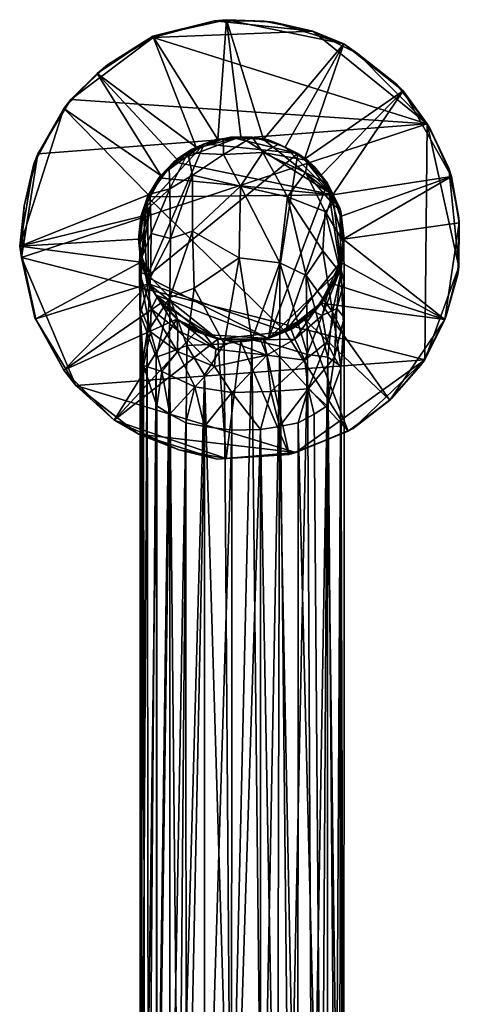
# Model space of a CAD drawing. Units: inches. Extents: x -3.16 to 3.15, y -4.86 to 4.85.
# Drawn here: x -3.16 to -0.79, y -0.45 to 4.85 of the extents above; entities that cross this region are included whole.
import ezdxf

# ---------------------------------------------------------------- set-up
doc = ezdxf.new("R2010")
doc.units = ezdxf.units.IN
doc.layers.get('0').update_dxf_attribs({"true_color": 0xc2ced6})

msp = doc.modelspace()

# ---------------------------------------------------------------- linework, layer by layer
for points in [[(-2.4425, 4.7627), (-2.0445, 4.8517), (-2.1099, 4.8457), (-2.4425, 4.7627)], [(-2.0912, 4.2073), (-2.0445, 4.8517), (-2.4425, 4.7627), (-2.0912, 4.2073)], [(-2.1099, 4.8457), (-2.4406, 4.7564), (-2.4425, 4.7627), (-2.1099, 4.8457)], [(-1.5804, 4.7891), (-2.4406, 4.7564), (-2.1099, 4.8457), (-1.5804, 4.7891)], [(-1.8424, 4.8443), (-2.1099, 4.8457), (-2.0445, 4.8517), (-1.8424, 4.8443)], [(-1.8424, 4.8443), (-1.5804, 4.7891), (-2.1099, 4.8457), (-1.8424, 4.8443)], [(-2.0912, 4.2073), (-1.9685, 4.2211), (-2.0445, 4.8517), (-2.0912, 4.2073)], [(-2.0445, 4.8517), (-1.7925, 4.8378), (-1.8424, 4.8443), (-2.0445, 4.8517)], [(-1.4136, 4.7226), (-1.7925, 4.8378), (-2.0445, 4.8517), (-1.4136, 4.7226)], [(-2.0445, 4.8517), (-1.9685, 4.2211), (-1.8459, 4.2073), (-2.0445, 4.8517)], [(-1.8459, 4.2073), (-1.4136, 4.7226), (-2.0445, 4.8517), (-1.8459, 4.2073)], [(-1.5804, 4.7891), (-1.8424, 4.8443), (-1.7925, 4.8378), (-1.5804, 4.7891)], [(-1.5804, 4.7891), (-1.7925, 4.8378), (-1.4136, 4.7226), (-1.5804, 4.7891)], [(-0.9637, 4.2907), (-2.4406, 4.7564), (-1.5804, 4.7891), (-0.9637, 4.2907)], [(-1.339, 4.6693), (-1.5804, 4.7891), (-1.4136, 4.7226), (-1.339, 4.6693)], [(-1.339, 4.6693), (-0.9637, 4.2907), (-1.5804, 4.7891), (-1.339, 4.6693)], [(-0.9637, 4.2907), (-2.8837, 4.4217), (-2.4406, 4.7564), (-0.9637, 4.2907)], [(-2.4406, 4.7564), (-2.8837, 4.4217), (-2.6861, 4.608), (-2.4406, 4.7564)], [(-2.6861, 4.608), (-2.742, 4.5625), (-2.4425, 4.7627), (-2.6861, 4.608)], [(-2.2077, 4.1665), (-2.4425, 4.7627), (-2.742, 4.5625), (-2.2077, 4.1665)], [(-2.4425, 4.7627), (-2.4406, 4.7564), (-2.6861, 4.608), (-2.4425, 4.7627)], [(-2.4425, 4.7627), (-2.2077, 4.1665), (-2.0912, 4.2073), (-2.4425, 4.7627)], [(-1.4136, 4.7226), (-1.8459, 4.2073), (-1.7294, 4.1665), (-1.4136, 4.7226)], [(-1.4136, 4.7226), (-1.7294, 4.1665), (-1.6248, 4.1008), (-1.4136, 4.7226)], [(-1.6248, 4.1008), (-1.0935, 4.4681), (-1.4136, 4.7226), (-1.6248, 4.1008)], [(-1.1284, 4.5052), (-1.339, 4.6693), (-1.4136, 4.7226), (-1.1284, 4.5052)], [(-1.4136, 4.7226), (-1.0935, 4.4681), (-1.1284, 4.5052), (-1.4136, 4.7226)], [(-1.339, 4.6693), (-1.1284, 4.5052), (-0.9637, 4.2907), (-1.339, 4.6693)], [(-2.8837, 4.4217), (-2.9214, 4.373), (-2.742, 4.5625), (-2.8837, 4.4217)], [(-2.742, 4.5625), (-2.9214, 4.373), (-2.3994, 4.0136), (-2.742, 4.5625)], [(-2.742, 4.5625), (-2.6861, 4.608), (-2.8837, 4.4217), (-2.742, 4.5625)], [(-2.3994, 4.0136), (-2.3122, 4.1008), (-2.742, 4.5625), (-2.3994, 4.0136)], [(-2.742, 4.5625), (-2.3122, 4.1008), (-2.2077, 4.1665), (-2.742, 4.5625)], [(-0.9637, 4.2907), (-1.1284, 4.5052), (-1.0935, 4.4681), (-0.9637, 4.2907)], [(-1.5376, 4.0136), (-1.0935, 4.4681), (-1.6248, 4.1008), (-1.5376, 4.0136)], [(-1.0935, 4.4681), (-1.5376, 4.0136), (-1.4719, 3.9091), (-1.0935, 4.4681)], [(-1.4719, 3.9091), (-0.8335, 4.0081), (-1.0935, 4.4681), (-1.4719, 3.9091)], [(-1.0935, 4.4681), (-0.9456, 4.2605), (-0.9637, 4.2907), (-1.0935, 4.4681)], [(-0.8335, 4.0081), (-0.9456, 4.2605), (-1.0935, 4.4681), (-0.8335, 4.0081)], [(-2.9214, 4.373), (-2.8837, 4.4217), (-3.0615, 4.1298), (-2.9214, 4.373)], [(-0.9637, 4.2907), (-3.0615, 4.1298), (-2.8837, 4.4217), (-0.9637, 4.2907)], [(-3.1592, 3.6325), (-2.4651, 3.9091), (-2.9214, 4.373), (-3.1592, 3.6325)], [(-2.9214, 4.373), (-3.0826, 4.0758), (-3.1592, 3.6325), (-2.9214, 4.373)], [(-3.0615, 4.1298), (-3.0826, 4.0758), (-2.9214, 4.373), (-3.0615, 4.1298)], [(-2.3994, 4.0136), (-2.9214, 4.373), (-2.4651, 3.9091), (-2.3994, 4.0136)], [(-0.9637, 4.2907), (-0.9774, 3.0202), (-3.1487, 3.5724), (-0.9637, 4.2907)], [(-3.1487, 3.5724), (-3.0615, 4.1298), (-0.9637, 4.2907), (-3.1487, 3.5724)], [(-0.9774, 3.0202), (-0.9637, 4.2907), (-0.793, 3.521), (-0.9774, 3.0202)], [(-0.8469, 4.0519), (-0.9637, 4.2907), (-0.9456, 4.2605), (-0.8469, 4.0519)], [(-0.793, 3.521), (-0.9637, 4.2907), (-0.8469, 4.0519), (-0.793, 3.521)], [(-0.9456, 4.2605), (-0.8335, 4.0081), (-0.8469, 4.0519), (-0.9456, 4.2605)], [(-2.2328, 4.1536), (-2.3295, 4.0864), (-1.9716, 4.2214), (-2.2328, 4.1536)], [(-1.9716, 4.2214), (-2.3295, 4.0864), (-1.4719, 3.9091), (-1.9716, 4.2214)], [(-2.0617, 4.1262), (-2.0626, 4.2097), (-2.2535, 4.1355), (-2.0617, 4.1262)], [(-2.0626, 4.2097), (-2.1641, 4.1816), (-2.2535, 4.1355), (-2.0626, 4.2097)], [(-2.2328, 4.1536), (-1.9716, 4.2214), (-2.1018, 4.2072), (-2.2328, 4.1536)], [(-2.2077, 4.1665), (-2.2328, 4.1536), (-2.1018, 4.2072), (-2.2077, 4.1665)], [(-2.1018, 4.2072), (-2.0912, 4.2073), (-2.2077, 4.1665), (-2.1018, 4.2072)], [(-2.1646, 4.1827), (-2.1641, 4.1816), (-2.0236, 4.2202), (-2.1646, 4.1827)], [(-2.1646, 4.1827), (-2.0236, 4.2202), (-1.6599, 4.1315), (-2.1646, 4.1827)], [(-2.1641, 4.1816), (-2.0626, 4.2097), (-2.0236, 4.2202), (-2.1641, 4.1816)], [(-2.1018, 4.2072), (-1.9716, 4.2214), (-1.9685, 4.2211), (-2.1018, 4.2072)], [(-1.9685, 4.2211), (-2.0912, 4.2073), (-2.1018, 4.2072), (-1.9685, 4.2211)], [(-1.9069, 4.2188), (-2.0236, 4.2202), (-2.0626, 4.2097), (-1.9069, 4.2188)], [(-1.9069, 4.2188), (-2.0626, 4.2097), (-2.0617, 4.1262), (-1.9069, 4.2188)], [(-2.0617, 4.1262), (-1.8496, 4.1365), (-1.9069, 4.2188), (-2.0617, 4.1262)], [(-1.8186, 4.205), (-2.0236, 4.2202), (-1.9069, 4.2188), (-1.8186, 4.205)], [(-1.8186, 4.205), (-1.6599, 4.1315), (-2.0236, 4.2202), (-1.8186, 4.205)], [(-1.9685, 4.2211), (-1.9716, 4.2214), (-1.8459, 4.2073), (-1.9685, 4.2211)], [(-1.8459, 4.2073), (-1.9716, 4.2214), (-1.4719, 3.9091), (-1.8459, 4.2073)], [(-1.8459, 4.2073), (-1.8459, 4.2073), (-1.9685, 4.2211), (-1.8459, 4.2073)], [(-1.9069, 4.2188), (-1.8496, 4.1365), (-1.7627, 4.1817), (-1.9069, 4.2188)], [(-1.7627, 4.1817), (-1.8186, 4.205), (-1.9069, 4.2188), (-1.7627, 4.1817)], [(-1.8459, 4.2073), (-1.7294, 4.1665), (-1.7294, 4.1665), (-1.8459, 4.2073)], [(-1.7294, 4.1665), (-1.8459, 4.2073), (-1.8459, 4.2073), (-1.7294, 4.1665)], [(-1.7294, 4.1665), (-1.8459, 4.2073), (-1.4719, 3.9091), (-1.7294, 4.1665)], [(-1.8186, 4.205), (-1.7627, 4.1817), (-1.6599, 4.1315), (-1.8186, 4.205)], [(-2.3901, 4.0198), (-2.1646, 4.1827), (-2.4928, 3.829), (-2.3901, 4.0198)], [(-2.1646, 4.1827), (-2.4742, 3.4671), (-2.4928, 3.829), (-2.1646, 4.1827)], [(-2.4742, 3.4671), (-2.1646, 4.1827), (-1.6599, 4.1315), (-2.4742, 3.4671)], [(-2.1646, 4.1827), (-2.3901, 4.0198), (-2.2633, 4.1315), (-2.1646, 4.1827)], [(-2.2535, 4.1355), (-2.3534, 4.0554), (-2.351, 3.9422), (-2.2535, 4.1355)], [(-2.3534, 4.0554), (-2.2535, 4.1355), (-2.2633, 4.1315), (-2.3534, 4.0554)], [(-2.2535, 4.1355), (-2.351, 3.9422), (-2.2283, 4.0142), (-2.2535, 4.1355)], [(-2.3122, 4.1008), (-2.3295, 4.0864), (-2.2328, 4.1536), (-2.3122, 4.1008)], [(-2.2328, 4.1536), (-2.2077, 4.1665), (-2.3122, 4.1008), (-2.2328, 4.1536)], [(-2.2633, 4.1315), (-2.1641, 4.1816), (-2.1646, 4.1827), (-2.2633, 4.1315)], [(-2.2633, 4.1315), (-2.2535, 4.1355), (-2.1641, 4.1816), (-2.2633, 4.1315)], [(-2.0617, 4.1262), (-2.2535, 4.1355), (-2.2283, 4.0142), (-2.0617, 4.1262)], [(-1.97, 3.9549), (-1.8496, 4.1365), (-2.0617, 4.1262), (-1.97, 3.9549)], [(-1.97, 3.9549), (-1.7161, 3.8976), (-1.8496, 4.1365), (-1.97, 3.9549)], [(-1.6073, 4.094), (-1.7627, 4.1817), (-1.8496, 4.1365), (-1.6073, 4.094)], [(-1.6199, 4.0284), (-1.8496, 4.1365), (-1.7161, 3.8976), (-1.6199, 4.0284)], [(-1.8496, 4.1365), (-1.6199, 4.0284), (-1.6073, 4.094), (-1.8496, 4.1365)], [(-1.7627, 4.1817), (-1.6073, 4.094), (-1.6599, 4.1315), (-1.7627, 4.1817)], [(-1.7294, 4.1665), (-1.6248, 4.1008), (-1.6248, 4.1008), (-1.7294, 4.1665)], [(-1.6248, 4.1008), (-1.7294, 4.1665), (-1.7294, 4.1665), (-1.6248, 4.1008)], [(-1.6248, 4.1008), (-1.7294, 4.1665), (-1.4719, 3.9091), (-1.6248, 4.1008)], [(-3.0615, 4.1298), (-3.1487, 3.5724), (-3.1358, 3.8499), (-3.0615, 4.1298)], [(-3.0826, 4.0758), (-3.0615, 4.1298), (-3.1358, 3.8499), (-3.0826, 4.0758)], [(-1.6599, 4.1315), (-1.8187, 3.135), (-2.4742, 3.4671), (-1.6599, 4.1315)], [(-2.3994, 4.0136), (-2.4098, 4.0002), (-2.3295, 4.0864), (-2.3994, 4.0136)], [(-2.4098, 4.0002), (-1.4719, 3.9091), (-2.3295, 4.0864), (-2.4098, 4.0002)], [(-2.3295, 4.0864), (-2.3122, 4.1008), (-2.3994, 4.0136), (-2.3295, 4.0864)], [(-2.3901, 4.0198), (-2.3534, 4.0554), (-2.2633, 4.1315), (-2.3901, 4.0198)], [(-2.2283, 4.0142), (-1.97, 3.9549), (-2.0617, 4.1262), (-2.2283, 4.0142)], [(-1.8187, 3.135), (-1.6599, 4.1315), (-1.5001, 3.9717), (-1.8187, 3.135)], [(-1.5717, 4.0599), (-1.6599, 4.1315), (-1.6073, 4.094), (-1.5717, 4.0599)], [(-1.5001, 3.9717), (-1.6599, 4.1315), (-1.5717, 4.0599), (-1.5001, 3.9717)], [(-1.6248, 4.1008), (-1.5376, 4.0136), (-1.5376, 4.0136), (-1.6248, 4.1008)], [(-1.5376, 4.0136), (-1.6248, 4.1008), (-1.6248, 4.1008), (-1.5376, 4.0136)], [(-1.6248, 4.1008), (-1.4719, 3.9091), (-1.5376, 4.0136), (-1.6248, 4.1008)], [(-1.4991, 3.9663), (-1.6073, 4.094), (-1.6199, 4.0284), (-1.4991, 3.9663)], [(-1.6073, 4.094), (-1.4991, 3.9663), (-1.5001, 3.9717), (-1.6073, 4.094)], [(-1.5001, 3.9717), (-1.5717, 4.0599), (-1.6073, 4.094), (-1.5001, 3.9717)], [(-3.0826, 4.0758), (-3.1358, 3.8499), (-3.1592, 3.6325), (-3.0826, 4.0758)], [(-2.3534, 4.0554), (-2.3901, 4.0198), (-2.4573, 3.913), (-2.3534, 4.0554)], [(-2.351, 3.9422), (-2.3534, 4.0554), (-2.4573, 3.913), (-2.351, 3.9422)], [(-1.6199, 4.0284), (-1.7161, 3.8976), (-1.5142, 3.82), (-1.6199, 4.0284)], [(-1.4729, 3.8611), (-1.6199, 4.0284), (-1.5142, 3.82), (-1.4729, 3.8611)], [(-1.6199, 4.0284), (-1.4729, 3.8611), (-1.4991, 3.9663), (-1.6199, 4.0284)], [(-0.7931, 3.7858), (-0.8469, 4.0519), (-0.8335, 4.0081), (-0.7931, 3.7858)], [(-0.7931, 3.7858), (-0.793, 3.521), (-0.8469, 4.0519), (-0.7931, 3.7858)], [(-2.3901, 4.0198), (-2.4928, 3.829), (-2.4573, 3.913), (-2.3901, 4.0198)], [(-2.4651, 3.9091), (-2.4699, 3.8988), (-2.4098, 4.0002), (-2.4651, 3.9091)], [(-2.4098, 4.0002), (-2.4699, 3.8988), (-1.4719, 3.9091), (-2.4098, 4.0002)], [(-2.4098, 4.0002), (-2.3994, 4.0136), (-2.4651, 3.9091), (-2.4098, 4.0002)], [(-2.3475, 3.6738), (-2.2283, 4.0142), (-2.351, 3.9422), (-2.3475, 3.6738)], [(-2.3475, 3.6738), (-2.2286, 3.713), (-2.2283, 4.0142), (-2.3475, 3.6738)], [(-1.97, 3.9549), (-2.2283, 4.0142), (-2.2286, 3.713), (-1.97, 3.9549)], [(-1.5376, 4.0136), (-1.4719, 3.9091), (-1.4719, 3.9091), (-1.5376, 4.0136)], [(-1.4719, 3.9091), (-1.5376, 4.0136), (-1.5376, 4.0136), (-1.4719, 3.9091)], [(-1.4311, 3.7926), (-0.8335, 4.0081), (-1.4719, 3.9091), (-1.4311, 3.7926)], [(-0.8335, 4.0081), (-1.4311, 3.7926), (-1.4173, 3.6699), (-0.8335, 4.0081)], [(-1.4173, 3.6699), (-0.7907, 3.7582), (-0.8335, 4.0081), (-1.4173, 3.6699)], [(-0.8335, 4.0081), (-0.7907, 3.7582), (-0.7931, 3.7858), (-0.8335, 4.0081)], [(-2.4553, 3.8474), (-2.351, 3.9422), (-2.4573, 3.913), (-2.4553, 3.8474)], [(-2.4553, 3.8474), (-2.4507, 3.7008), (-2.351, 3.9422), (-2.4553, 3.8474)], [(-2.4507, 3.7008), (-2.3475, 3.6738), (-2.351, 3.9422), (-2.4507, 3.7008)], [(-1.9765, 3.5694), (-1.97, 3.9549), (-2.2286, 3.713), (-1.9765, 3.5694)], [(-1.97, 3.9549), (-1.9765, 3.5694), (-1.7572, 3.5425), (-1.97, 3.9549)], [(-1.7572, 3.5425), (-1.7161, 3.8976), (-1.97, 3.9549), (-1.7572, 3.5425)], [(-1.8187, 3.135), (-1.5001, 3.9717), (-1.4314, 3.5074), (-1.8187, 3.135)], [(-1.433, 3.8342), (-1.5001, 3.9717), (-1.4294, 3.8188), (-1.433, 3.8342)], [(-1.433, 3.8342), (-1.4314, 3.5074), (-1.5001, 3.9717), (-1.433, 3.8342)], [(-1.5001, 3.9717), (-1.4991, 3.9663), (-1.4294, 3.8188), (-1.5001, 3.9717)], [(-1.4294, 3.8188), (-1.4991, 3.9663), (-1.4729, 3.8611), (-1.4294, 3.8188)], [(-3.1592, 3.6325), (-2.5059, 3.7926), (-2.4651, 3.9091), (-3.1592, 3.6325)], [(-2.4699, 3.8988), (-2.5197, 3.6705), (-2.5059, 3.5473), (-2.4699, 3.8988)], [(-2.5071, 3.7871), (-2.5197, 3.6705), (-2.4699, 3.8988), (-2.5071, 3.7871)], [(-2.5059, 3.7926), (-2.5071, 3.7871), (-2.4699, 3.8988), (-2.5059, 3.7926)], [(-2.4699, 3.8988), (-2.4651, 3.9091), (-2.5059, 3.7926), (-2.4699, 3.8988)], [(-2.5059, 3.5473), (-2.4651, 3.4308), (-2.4699, 3.8988), (-2.5059, 3.5473)], [(-2.4553, 3.8474), (-2.4573, 3.913), (-2.5024, 3.7696), (-2.4553, 3.8474)], [(-2.4573, 3.913), (-2.4928, 3.829), (-2.5024, 3.7696), (-2.4573, 3.913)], [(-1.7294, 3.1733), (-1.4719, 3.9091), (-2.4699, 3.8988), (-1.7294, 3.1733)], [(-2.4699, 3.8988), (-2.4651, 3.4308), (-1.7294, 3.1733), (-2.4699, 3.8988)], [(-1.7161, 3.8976), (-1.7572, 3.5425), (-1.6151, 3.4748), (-1.7161, 3.8976)], [(-1.4311, 3.5473), (-1.4719, 3.9091), (-1.7294, 3.1733), (-1.4311, 3.5473)], [(-1.5264, 3.608), (-1.7161, 3.8976), (-1.6151, 3.4748), (-1.5264, 3.608)], [(-1.7161, 3.8976), (-1.5264, 3.608), (-1.5142, 3.82), (-1.7161, 3.8976)], [(-1.4719, 3.9091), (-1.4311, 3.7926), (-1.4311, 3.7926), (-1.4719, 3.9091)], [(-1.4311, 3.7926), (-1.4719, 3.9091), (-1.4719, 3.9091), (-1.4311, 3.7926)], [(-1.4311, 3.7926), (-1.4719, 3.9091), (-1.4311, 3.5473), (-1.4311, 3.7926)], [(-3.1592, 3.6325), (-3.1358, 3.8499), (-3.1487, 3.5724), (-3.1592, 3.6325)], [(-2.5142, 3.622), (-2.4928, 3.829), (-2.4742, 3.4671), (-2.5142, 3.622)], [(-2.5024, 3.7696), (-2.4928, 3.829), (-2.5142, 3.622), (-2.5024, 3.7696)], [(-2.4553, 3.8474), (-2.5121, 3.6383), (-2.5008, 3.5733), (-2.4553, 3.8474)], [(-2.5024, 3.7696), (-2.5121, 3.6383), (-2.4553, 3.8474), (-2.5024, 3.7696)], [(-2.5008, 3.5733), (-2.4507, 3.7008), (-2.4553, 3.8474), (-2.5008, 3.5733)], [(-1.5142, 3.82), (-1.5264, 3.608), (-1.4298, 3.4863), (-1.5142, 3.82)], [(-1.4125, 3.6507), (-1.4729, 3.8611), (-1.5142, 3.82), (-1.4125, 3.6507)], [(-1.4125, 3.6507), (-1.5142, 3.82), (-1.4298, 3.4863), (-1.4125, 3.6507)], [(-1.4125, 3.6507), (-1.4294, 3.8188), (-1.4729, 3.8611), (-1.4125, 3.6507)], [(-1.433, 3.8342), (-1.4294, 3.8188), (-1.4103, 3.67), (-1.433, 3.8342)], [(-1.4314, 3.5074), (-1.433, 3.8342), (-1.4103, 3.67), (-1.4314, 3.5074)], [(-1.4294, 3.8188), (-1.4125, 3.6507), (-1.4103, 3.67), (-1.4294, 3.8188)], [(-2.5059, 3.7926), (-3.1592, 3.6325), (-2.5197, 3.6699), (-2.5059, 3.7926)], [(-2.5071, 3.7871), (-2.5059, 3.7926), (-2.5197, 3.6699), (-2.5071, 3.7871)], [(-2.5197, 3.6699), (-2.5197, 3.6705), (-2.5071, 3.7871), (-2.5197, 3.6699)], [(-2.5121, 3.6383), (-2.5024, 3.7696), (-2.5142, 3.622), (-2.5121, 3.6383)], [(-1.4311, 3.7926), (-1.4173, 3.6699), (-1.4173, 3.6699), (-1.4311, 3.7926)], [(-1.4173, 3.6699), (-1.4311, 3.7926), (-1.4311, 3.7926), (-1.4173, 3.6699)], [(-1.4173, 3.6699), (-1.4311, 3.7926), (-1.4311, 3.5473), (-1.4173, 3.6699)], [(-0.793, 3.521), (-0.7931, 3.7858), (-0.7907, 3.7582), (-0.793, 3.521)], [(-2.3503, 3.3572), (-2.2199, 3.4073), (-2.2286, 3.713), (-2.3503, 3.3572)], [(-2.3503, 3.3572), (-2.2286, 3.713), (-2.3475, 3.6738), (-2.3503, 3.3572)], [(-1.9765, 3.5694), (-2.2286, 3.713), (-2.2199, 3.4073), (-1.9765, 3.5694)], [(-0.869, 3.2384), (-0.7907, 3.7582), (-1.4173, 3.6699), (-0.869, 3.2384)], [(-0.7907, 3.7582), (-0.869, 3.2384), (-0.7994, 3.4809), (-0.7907, 3.7582)], [(-0.7907, 3.7582), (-0.7994, 3.4809), (-0.793, 3.521), (-0.7907, 3.7582)], [(-2.5059, 3.5473), (-2.5197, 3.6699), (-3.1592, 3.6325), (-2.5059, 3.5473)], [(-2.5059, 3.5473), (-2.5197, 3.6705), (-2.5197, 3.6699), (-2.5059, 3.5473)], [(-2.5197, 3.6699), (-2.5059, 3.5473), (-2.5059, 3.5473), (-2.5197, 3.6699)], [(-2.5008, 3.5733), (-2.4536, 3.4656), (-2.4507, 3.7008), (-2.5008, 3.5733)], [(-2.3475, 3.6738), (-2.4507, 3.7008), (-2.4536, 3.4656), (-2.3475, 3.6738)], [(-2.3503, 3.3572), (-2.3475, 3.6738), (-2.4536, 3.4656), (-2.3503, 3.3572)], [(-1.4297, 3.5126), (-1.4314, 3.5074), (-1.4103, 3.67), (-1.4297, 3.5126)], [(-1.4173, 3.6699), (-1.4311, 3.5473), (-1.4311, 3.5473), (-1.4173, 3.6699)], [(-1.4311, 3.5473), (-1.4173, 3.6699), (-1.4173, 3.6699), (-1.4311, 3.5473)], [(-1.4173, 3.6699), (-1.4311, 3.5473), (-0.869, 3.2384), (-1.4173, 3.6699)], [(-1.4125, 3.6507), (-1.4297, 3.5126), (-1.4103, 3.67), (-1.4125, 3.6507)], [(-3.0778, 3.2464), (-3.0719, 3.2412), (-3.1592, 3.6325), (-3.0778, 3.2464)], [(-3.1592, 3.6325), (-3.1487, 3.5724), (-3.0778, 3.2464), (-3.1592, 3.6325)], [(-3.1592, 3.6325), (-3.0719, 3.2412), (-2.5059, 3.5473), (-3.1592, 3.6325)], [(-2.5121, 3.6383), (-2.5142, 3.622), (-2.4812, 3.4833), (-2.5121, 3.6383)], [(-2.5142, 3.622), (-2.4742, 3.4671), (-2.4812, 3.4833), (-2.5142, 3.622)], [(-2.5128, 3.4901), (-2.5121, 3.6383), (-2.4812, 3.4833), (-2.5128, 3.4901)], [(-2.5008, 3.5733), (-2.5121, 3.6383), (-2.5128, 3.4901), (-2.5008, 3.5733)], [(-1.474, 3.2794), (-1.5264, 3.608), (-1.6151, 3.4748), (-1.474, 3.2794)], [(-1.474, 3.2794), (-1.4298, 3.4863), (-1.5264, 3.608), (-1.474, 3.2794)], [(-1.4104, 3.4424), (-1.4125, 3.6507), (-1.4298, 3.4863), (-1.4104, 3.4424)], [(-1.4104, 3.4424), (-1.4297, 3.5126), (-1.4125, 3.6507), (-1.4104, 3.4424)], [(-2.8565, 2.8821), (-3.0778, 3.2464), (-3.1487, 3.5724), (-2.8565, 2.8821)], [(-2.8565, 2.8821), (-3.1487, 3.5724), (-0.9774, 3.0202), (-2.8565, 2.8821)], [(-2.5128, 3.4901), (-2.5116, 3.306), (-2.5008, 3.5733), (-2.5128, 3.4901)], [(-2.5116, 3.306), (-2.5103, 3.2656), (-2.5008, 3.5733), (-2.5116, 3.306)], [(-2.5008, 3.5733), (-2.5103, 3.2656), (-2.4536, 3.4656), (-2.5008, 3.5733)], [(-2.0579, 3.1069), (-1.9765, 3.5694), (-2.2199, 3.4073), (-2.0579, 3.1069)], [(-2.0579, 3.1069), (-1.9079, 3.1287), (-1.9765, 3.5694), (-2.0579, 3.1069)], [(-1.9079, 3.1287), (-1.7572, 3.5425), (-1.9765, 3.5694), (-1.9079, 3.1287)], [(-2.4651, 3.4308), (-2.5059, 3.5473), (-3.0719, 3.2412), (-2.4651, 3.4308)], [(-2.4651, 3.4308), (-2.5059, 3.5473), (-2.5059, 3.5473), (-2.4651, 3.4308)], [(-2.5059, 3.5473), (-2.4651, 3.4308), (-2.4651, 3.4308), (-2.5059, 3.5473)], [(-1.9079, 3.1287), (-1.7581, 3.0944), (-1.7572, 3.5425), (-1.9079, 3.1287)], [(-1.5717, 3.2802), (-1.8187, 3.135), (-1.4314, 3.5074), (-1.5717, 3.2802)], [(-1.7572, 3.5425), (-1.7581, 3.0944), (-1.6085, 3.0496), (-1.7572, 3.5425)], [(-1.6085, 3.0496), (-1.6151, 3.4748), (-1.7572, 3.5425), (-1.6085, 3.0496)], [(-1.7294, 3.1733), (-1.5376, 3.3263), (-1.4311, 3.5473), (-1.7294, 3.1733)], [(-1.4314, 3.5074), (-1.5001, 3.3683), (-1.5717, 3.2802), (-1.4314, 3.5074)], [(-1.4719, 3.4308), (-1.4311, 3.5473), (-1.5376, 3.3263), (-1.4719, 3.4308)], [(-1.5302, 3.2598), (-1.4297, 3.5126), (-1.4512, 3.2964), (-1.5302, 3.2598)], [(-1.4297, 3.5126), (-1.5302, 3.2598), (-1.5019, 3.367), (-1.4297, 3.5126)], [(-1.5019, 3.367), (-1.4314, 3.5074), (-1.4297, 3.5126), (-1.5019, 3.367)], [(-1.5019, 3.367), (-1.5001, 3.3683), (-1.4314, 3.5074), (-1.5019, 3.367)], [(-1.4311, 3.5473), (-1.4719, 3.4308), (-1.4719, 3.4308), (-1.4311, 3.5473)], [(-1.4719, 3.4308), (-1.4311, 3.5473), (-1.4311, 3.5473), (-1.4719, 3.4308)], [(-1.4311, 3.5473), (-1.4719, 3.4308), (-0.869, 3.2384), (-1.4311, 3.5473)], [(-1.4297, 3.5126), (-1.4104, 3.4424), (-1.4512, 3.2964), (-1.4297, 3.5126)], [(-0.8618, 3.2572), (-0.9774, 3.0202), (-0.793, 3.521), (-0.8618, 3.2572)], [(-0.8618, 3.2572), (-0.793, 3.521), (-0.7994, 3.4809), (-0.8618, 3.2572)], [(-2.4551, 3.1713), (-2.5116, 3.306), (-2.5128, 3.4901), (-2.4551, 3.1713)], [(-2.5128, 3.4901), (-2.45, 3.2962), (-2.4551, 3.1713), (-2.5128, 3.4901)], [(-2.45, 3.2962), (-2.5128, 3.4901), (-2.4812, 3.4833), (-2.45, 3.2962)], [(-2.4731, 3.1682), (-2.4536, 3.4656), (-2.5103, 3.2656), (-2.4731, 3.1682)], [(-2.4179, 3.359), (-2.4812, 3.4833), (-2.4742, 3.4671), (-2.4179, 3.359)], [(-2.4179, 3.359), (-2.45, 3.2962), (-2.4812, 3.4833), (-2.4179, 3.359)], [(-2.4231, 3.3683), (-2.4179, 3.359), (-2.4742, 3.4671), (-2.4231, 3.3683)], [(-1.8187, 3.135), (-2.4231, 3.3683), (-2.4742, 3.4671), (-1.8187, 3.135)], [(-2.3503, 3.3572), (-2.4536, 3.4656), (-2.4731, 3.1682), (-2.3503, 3.3572)], [(-1.4992, 3.0353), (-1.474, 3.2794), (-1.6151, 3.4748), (-1.4992, 3.0353)], [(-1.4992, 3.0353), (-1.6151, 3.4748), (-1.6085, 3.0496), (-1.4992, 3.0353)], [(-1.4298, 3.4863), (-1.474, 3.2794), (-1.4118, 3.1516), (-1.4298, 3.4863)], [(-1.4119, 3.2485), (-1.4298, 3.4863), (-1.4118, 3.1516), (-1.4119, 3.2485)], [(-1.4119, 3.2485), (-1.4104, 3.4424), (-1.4298, 3.4863), (-1.4119, 3.2485)], [(-0.7994, 3.4809), (-0.869, 3.2384), (-0.8618, 3.2572), (-0.7994, 3.4809)], [(-2.4651, 3.4308), (-3.0719, 3.2412), (-2.9217, 2.9661), (-2.4651, 3.4308)], [(-2.9217, 2.9661), (-2.3994, 3.3263), (-2.4651, 3.4308), (-2.9217, 2.9661)], [(-2.3994, 3.3263), (-2.4651, 3.4308), (-2.4651, 3.4308), (-2.3994, 3.3263)], [(-2.4651, 3.4308), (-2.3994, 3.3263), (-2.3994, 3.3263), (-2.4651, 3.4308)], [(-2.4651, 3.4308), (-2.3994, 3.3263), (-2.0912, 3.1325), (-2.4651, 3.4308)], [(-2.4651, 3.4308), (-2.0912, 3.1325), (-1.7294, 3.1733), (-2.4651, 3.4308)], [(-2.2584, 3.0987), (-2.2199, 3.4073), (-2.3503, 3.3572), (-2.2584, 3.0987)], [(-2.0579, 3.1069), (-2.2199, 3.4073), (-2.2584, 3.0987), (-2.0579, 3.1069)], [(-1.4719, 3.4308), (-1.5376, 3.3263), (-1.5376, 3.3263), (-1.4719, 3.4308)], [(-1.5376, 3.3263), (-1.4719, 3.4308), (-1.4719, 3.4308), (-1.5376, 3.3263)], [(-0.869, 3.2384), (-1.4719, 3.4308), (-1.5376, 3.3263), (-0.869, 3.2384)], [(-1.4512, 3.2964), (-1.4104, 3.4424), (-1.4119, 3.2485), (-1.4512, 3.2964)], [(-2.4731, 3.1682), (-2.424, 3.0353), (-2.3503, 3.3572), (-2.4731, 3.1682)], [(-2.45, 3.2962), (-2.4179, 3.359), (-2.3064, 3.1782), (-2.45, 3.2962)], [(-2.424, 3.0353), (-2.3525, 3.0601), (-2.3503, 3.3572), (-2.424, 3.0353)], [(-2.4231, 3.3683), (-2.3034, 3.2342), (-2.3119, 3.241), (-2.4231, 3.3683)], [(-2.4231, 3.3683), (-2.1646, 3.1574), (-2.3034, 3.2342), (-2.4231, 3.3683)], [(-2.4231, 3.3683), (-1.8187, 3.135), (-2.1646, 3.1574), (-2.4231, 3.3683)], [(-2.4231, 3.3683), (-2.3119, 3.241), (-2.4179, 3.359), (-2.4231, 3.3683)], [(-2.3119, 3.241), (-2.3064, 3.1782), (-2.4179, 3.359), (-2.3119, 3.241)], [(-2.3503, 3.3572), (-2.3525, 3.0601), (-2.2584, 3.0987), (-2.3503, 3.3572)], [(-1.5735, 3.2796), (-1.5717, 3.2802), (-1.5001, 3.3683), (-1.5735, 3.2796)], [(-1.5735, 3.2796), (-1.5001, 3.3683), (-1.5019, 3.367), (-1.5735, 3.2796)], [(-1.5019, 3.367), (-1.5302, 3.2598), (-1.5735, 3.2796), (-1.5019, 3.367)], [(-2.3122, 3.239), (-2.3994, 3.3263), (-2.9217, 2.9661), (-2.3122, 3.239)], [(-2.5103, 3.2656), (-2.5116, 3.306), (-2.4921, 2.9908), (-2.5103, 3.2656)], [(-2.4551, 3.1713), (-2.4921, 2.9908), (-2.5116, 3.306), (-2.4551, 3.1713)], [(-2.309, 3.0661), (-2.4551, 3.1713), (-2.45, 3.2962), (-2.309, 3.0661)], [(-2.45, 3.2962), (-2.3064, 3.1782), (-2.309, 3.0661), (-2.45, 3.2962)], [(-2.3122, 3.239), (-2.3994, 3.3263), (-2.3994, 3.3263), (-2.3122, 3.239)], [(-2.3994, 3.3263), (-2.3122, 3.239), (-2.3122, 3.239), (-2.3994, 3.3263)], [(-2.0912, 3.1325), (-2.3994, 3.3263), (-2.3122, 3.239), (-2.0912, 3.1325)], [(-1.7294, 3.1733), (-1.6248, 3.239), (-1.5376, 3.3263), (-1.7294, 3.1733)], [(-1.5376, 3.3263), (-1.6248, 3.239), (-1.6248, 3.239), (-1.5376, 3.3263)], [(-1.6248, 3.239), (-1.5376, 3.3263), (-1.5376, 3.3263), (-1.6248, 3.239)], [(-1.1652, 2.8041), (-1.5376, 3.3263), (-1.6248, 3.239), (-1.1652, 2.8041)], [(-1.5376, 3.3263), (-1.1652, 2.8041), (-0.869, 3.2384), (-1.5376, 3.3263)], [(-1.5302, 3.2598), (-1.4512, 3.2964), (-1.5048, 3.1154), (-1.5302, 3.2598)], [(-1.5048, 3.1154), (-1.4512, 3.2964), (-1.4627, 3.0349), (-1.5048, 3.1154)], [(-1.4512, 3.2964), (-1.4119, 3.2485), (-1.4627, 3.0349), (-1.4512, 3.2964)], [(-2.9217, 2.9661), (-3.0719, 3.2412), (-3.0778, 3.2464), (-2.9217, 2.9661)], [(-3.0778, 3.2464), (-2.8565, 2.8821), (-2.9217, 2.9661), (-3.0778, 3.2464)], [(-2.9217, 2.9661), (-2.65, 2.6958), (-2.3122, 3.239), (-2.9217, 2.9661)], [(-2.65, 2.6958), (-2.2077, 3.1733), (-2.3122, 3.239), (-2.65, 2.6958)], [(-2.5103, 3.2656), (-2.5102, -2.3314), (-2.5017, 2.9798), (-2.5103, 3.2656)], [(-2.4731, 3.1682), (-2.5103, 3.2656), (-2.5017, 2.9798), (-2.4731, 3.1682)], [(-2.5102, -2.3314), (-2.5103, 3.2656), (-2.4921, 2.9908), (-2.5102, -2.3314)], [(-2.2077, 3.1733), (-2.3122, 3.239), (-2.3122, 3.239), (-2.2077, 3.1733)], [(-2.3122, 3.239), (-2.2077, 3.1733), (-2.2077, 3.1733), (-2.3122, 3.239)], [(-2.3122, 3.239), (-2.2077, 3.1733), (-2.0912, 3.1325), (-2.3122, 3.239)], [(-2.102, 3.0784), (-2.3064, 3.1782), (-2.3119, 3.241), (-2.102, 3.0784)], [(-2.3119, 3.241), (-2.1638, 3.1582), (-2.102, 3.0784), (-2.3119, 3.241)], [(-2.1638, 3.1582), (-2.3119, 3.241), (-2.3034, 3.2342), (-2.1638, 3.1582)], [(-2.1646, 3.1574), (-2.1638, 3.1582), (-2.3034, 3.2342), (-2.1646, 3.1574)], [(-1.8187, 3.135), (-1.5717, 3.2802), (-1.6599, 3.2086), (-1.8187, 3.135)], [(-1.6248, 3.239), (-1.7294, 3.1733), (-1.7294, 3.1733), (-1.6248, 3.239)], [(-1.7294, 3.1733), (-1.6248, 3.239), (-1.6248, 3.239), (-1.7294, 3.1733)], [(-1.6248, 3.239), (-1.7294, 3.1733), (-1.3895, 2.6369), (-1.6248, 3.239)], [(-1.6971, 3.1843), (-1.6599, 3.2086), (-1.5717, 3.2802), (-1.6971, 3.1843)], [(-1.6971, 3.1843), (-1.5717, 3.2802), (-1.5735, 3.2796), (-1.6971, 3.1843)], [(-1.6769, 3.132), (-1.6971, 3.1843), (-1.5735, 3.2796), (-1.6769, 3.132)], [(-1.5735, 3.2796), (-1.5302, 3.2598), (-1.6769, 3.132), (-1.5735, 3.2796)], [(-1.6769, 3.132), (-1.5302, 3.2598), (-1.6231, 3.0189), (-1.6769, 3.132)], [(-1.3895, 2.6369), (-1.1652, 2.8041), (-1.6248, 3.239), (-1.3895, 2.6369)], [(-1.5048, 3.1154), (-1.6231, 3.0189), (-1.5302, 3.2598), (-1.5048, 3.1154)], [(-1.4992, 3.0353), (-1.4289, 2.9869), (-1.474, 3.2794), (-1.4992, 3.0353)], [(-1.4289, 2.9869), (-1.4118, 3.1516), (-1.474, 3.2794), (-1.4289, 2.9869)], [(-1.4627, 3.0349), (-1.4119, 3.2485), (-1.429, 2.9759), (-1.4627, 3.0349)], [(-1.4118, 3.1516), (-1.429, 2.9759), (-1.4119, 3.2485), (-1.4118, 3.1516)], [(-0.998, 2.9914), (-0.869, 3.2384), (-1.1652, 2.8041), (-0.998, 2.9914)], [(-0.869, 3.2384), (-0.998, 2.9914), (-0.9774, 3.0202), (-0.869, 3.2384)], [(-0.9774, 3.0202), (-0.8618, 3.2572), (-0.869, 3.2384), (-0.9774, 3.0202)], [(-1.8622, 3.1287), (-1.6971, 3.1843), (-1.6769, 3.132), (-1.8622, 3.1287)], [(-1.6971, 3.1843), (-1.8622, 3.1287), (-1.8187, 3.135), (-1.6971, 3.1843)], [(-1.8187, 3.135), (-1.6599, 3.2086), (-1.6971, 3.1843), (-1.8187, 3.135)], [(-2.0912, 3.1325), (-2.2077, 3.1733), (-2.65, 2.6958), (-2.0912, 3.1325)], [(-2.65, 2.6958), (-2.0475, 2.4893), (-2.0912, 3.1325), (-2.65, 2.6958)], [(-2.4731, 3.1682), (-2.5017, 2.9798), (-2.5009, -1.9457), (-2.4731, 3.1682)], [(-2.4731, 3.1682), (-2.5009, -1.9457), (-2.4651, -2.2119), (-2.4731, 3.1682)], [(-2.4551, 3.1713), (-2.3928, 2.9574), (-2.4921, 2.9908), (-2.4551, 3.1713)], [(-2.424, 3.0353), (-2.4731, 3.1682), (-2.4651, -2.2119), (-2.424, 3.0353)], [(-2.4551, 3.1713), (-2.309, 3.0661), (-2.3928, 2.9574), (-2.4551, 3.1713)], [(-2.11, 2.986), (-2.309, 3.0661), (-2.3064, 3.1782), (-2.11, 2.986)], [(-2.3064, 3.1782), (-2.102, 3.0784), (-2.11, 2.986), (-2.3064, 3.1782)], [(-2.0912, 3.1325), (-2.2077, 3.1733), (-2.2077, 3.1733), (-2.0912, 3.1325)], [(-2.2077, 3.1733), (-2.0912, 3.1325), (-2.0912, 3.1325), (-2.2077, 3.1733)], [(-2.0159, 3.1187), (-2.1638, 3.1582), (-2.1646, 3.1574), (-2.0159, 3.1187)], [(-2.1646, 3.1574), (-2.0169, 3.1199), (-2.0159, 3.1187), (-2.1646, 3.1574)], [(-1.8187, 3.135), (-2.0169, 3.1199), (-2.1646, 3.1574), (-1.8187, 3.135)], [(-2.102, 3.0784), (-2.1638, 3.1582), (-2.0159, 3.1187), (-2.102, 3.0784)], [(-2.0912, 3.1325), (-1.8459, 3.1325), (-1.7294, 3.1733), (-2.0912, 3.1325)], [(-1.9685, 3.1187), (-2.0912, 3.1325), (-2.0912, 3.1325), (-1.9685, 3.1187)], [(-2.0912, 3.1325), (-1.9685, 3.1187), (-1.9685, 3.1187), (-2.0912, 3.1325)], [(-1.8459, 3.1325), (-2.0912, 3.1325), (-1.9685, 3.1187), (-1.8459, 3.1325)], [(-2.0912, 3.1325), (-2.0475, 2.4893), (-1.9685, 3.1187), (-2.0912, 3.1325)], [(-1.9079, 3.1287), (-2.0579, 3.1069), (-2.0221, -1.7726), (-1.9079, 3.1287)], [(-1.9079, 3.1287), (-2.0221, -1.7726), (-1.8522, -2.0027), (-1.9079, 3.1287)], [(-2.0169, 3.1199), (-1.8187, 3.135), (-1.8622, 3.1287), (-2.0169, 3.1199)], [(-2.0159, 3.1187), (-2.0169, 3.1199), (-1.8622, 3.1287), (-2.0159, 3.1187)], [(-1.8282, 3.0456), (-2.0159, 3.1187), (-1.8622, 3.1287), (-1.8282, 3.0456)], [(-1.8459, 3.1325), (-1.9685, 3.1187), (-1.9685, 3.1187), (-1.8459, 3.1325)], [(-1.9685, 3.1187), (-1.8459, 3.1325), (-1.8459, 3.1325), (-1.9685, 3.1187)], [(-1.7079, 2.5121), (-1.8459, 3.1325), (-1.9685, 3.1187), (-1.7079, 2.5121)], [(-1.8522, -2.0027), (-1.7581, 3.0944), (-1.9079, 3.1287), (-1.8522, -2.0027)], [(-1.8622, 3.1287), (-1.6769, 3.132), (-1.8282, 3.0456), (-1.8622, 3.1287)], [(-1.7294, 3.1733), (-1.8459, 3.1325), (-1.8459, 3.1325), (-1.7294, 3.1733)], [(-1.8459, 3.1325), (-1.7294, 3.1733), (-1.7294, 3.1733), (-1.8459, 3.1325)], [(-1.3895, 2.6369), (-1.7294, 3.1733), (-1.8459, 3.1325), (-1.3895, 2.6369)], [(-1.8459, 3.1325), (-1.7079, 2.5121), (-1.3895, 2.6369), (-1.8459, 3.1325)], [(-1.6231, 3.0189), (-1.8282, 3.0456), (-1.6769, 3.132), (-1.6231, 3.0189)], [(-1.4118, 3.1516), (-1.413, -2.3314), (-1.429, 2.9759), (-1.4118, 3.1516)], [(-1.4118, 3.1516), (-1.4289, 2.9869), (-1.413, -2.3314), (-1.4118, 3.1516)], [(-2.3011, -1.9956), (-2.2584, 3.0987), (-2.3525, 3.0601), (-2.3011, -1.9956)], [(-2.1639, 2.9381), (-2.2584, 3.0987), (-2.3011, -1.9956), (-2.1639, 2.9381)], [(-2.2584, 3.0987), (-2.1639, 2.9381), (-2.0579, 3.1069), (-2.2584, 3.0987)], [(-2.1639, 2.9381), (-2.0221, -1.7726), (-2.0579, 3.1069), (-2.1639, 2.9381)], [(-2.11, 2.986), (-2.102, 3.0784), (-1.8282, 3.0456), (-2.11, 2.986)], [(-2.102, 3.0784), (-2.0159, 3.1187), (-1.8282, 3.0456), (-2.102, 3.0784)], [(-1.9685, 3.1187), (-2.0475, 2.4893), (-1.7079, 2.5121), (-1.9685, 3.1187)], [(-1.8522, -2.0027), (-1.7081, -1.774), (-1.7581, 3.0944), (-1.8522, -2.0027)], [(-1.6085, 3.0496), (-1.7581, 3.0944), (-1.7081, -1.774), (-1.6085, 3.0496)], [(-1.6231, 3.0189), (-1.5048, 3.1154), (-1.6058, 2.8645), (-1.6231, 3.0189)], [(-1.5048, 3.1154), (-1.4627, 3.0349), (-1.6058, 2.8645), (-1.5048, 3.1154)], [(-2.4207, -1.8771), (-2.424, 3.0353), (-2.4651, -2.2119), (-2.4207, -1.8771)], [(-2.3525, 3.0601), (-2.424, 3.0353), (-2.4207, -1.8771), (-2.3525, 3.0601)], [(-2.3525, 3.0601), (-2.4207, -1.8771), (-2.3011, -1.9956), (-2.3525, 3.0601)], [(-2.3928, 2.9574), (-2.309, 3.0661), (-2.2162, 2.8754), (-2.3928, 2.9574)], [(-2.2162, 2.8754), (-2.309, 3.0661), (-2.11, 2.986), (-2.2162, 2.8754)], [(-2.0162, 2.8458), (-2.11, 2.986), (-1.8282, 3.0456), (-2.0162, 2.8458)], [(-1.8066, 2.8507), (-2.0162, 2.8458), (-1.8282, 3.0456), (-1.8066, 2.8507)], [(-1.8282, 3.0456), (-1.6231, 3.0189), (-1.8066, 2.8507), (-1.8282, 3.0456)], [(-1.6085, 3.0496), (-1.7081, -1.774), (-1.5839, -2.0523), (-1.6085, 3.0496)], [(-1.4992, 3.0353), (-1.6085, 3.0496), (-1.5839, -2.0523), (-1.4992, 3.0353)], [(-1.6058, 2.8645), (-1.4627, 3.0349), (-1.502, 2.7734), (-1.6058, 2.8645)], [(-1.5839, -2.0523), (-1.5025, -1.8771), (-1.4992, 3.0353), (-1.5839, -2.0523)], [(-1.4992, 3.0353), (-1.5025, -1.8771), (-1.4574, -2.2083), (-1.4992, 3.0353)], [(-1.4627, 3.0349), (-1.429, 2.9759), (-1.502, 2.7734), (-1.4627, 3.0349)], [(-1.4289, 2.9869), (-1.4992, 3.0353), (-1.4574, -2.2083), (-1.4289, 2.9869)], [(-2.8565, 2.8821), (-0.9774, 3.0202), (-1.6721, 2.5225), (-2.8565, 2.8821)], [(-2.4865, -2.3289), (-2.5102, -2.3314), (-2.4921, 2.9908), (-2.4865, -2.3289)], [(-2.5102, -2.3314), (-2.5009, -1.9457), (-2.5017, 2.9798), (-2.5102, -2.3314)], [(-2.4921, 2.9908), (-2.4212, 2.7734), (-2.4865, -2.3289), (-2.4921, 2.9908)], [(-2.4921, 2.9908), (-2.3928, 2.9574), (-2.4212, 2.7734), (-2.4921, 2.9908)], [(-2.11, 2.986), (-2.0162, 2.8458), (-2.2162, 2.8754), (-2.11, 2.986)], [(-1.8066, 2.8507), (-1.6231, 3.0189), (-1.6058, 2.8645), (-1.8066, 2.8507)], [(-0.9774, 3.0202), (-1.3629, 2.6512), (-1.6721, 2.5225), (-0.9774, 3.0202)], [(-1.502, 2.7734), (-1.429, 2.9759), (-1.4364, -2.3267), (-1.502, 2.7734)], [(-1.4289, 2.9869), (-1.4574, -2.2083), (-1.4223, -1.9457), (-1.4289, 2.9869)], [(-1.413, -2.3314), (-1.4364, -2.3267), (-1.429, 2.9759), (-1.413, -2.3314)], [(-1.4289, 2.9869), (-1.4223, -1.9457), (-1.413, -2.3314), (-1.4289, 2.9869)], [(-1.3629, 2.6512), (-0.9774, 3.0202), (-1.156, 2.8127), (-1.3629, 2.6512)], [(-0.998, 2.9914), (-1.1652, 2.8041), (-1.156, 2.8127), (-0.998, 2.9914)], [(-1.156, 2.8127), (-0.9774, 3.0202), (-0.998, 2.9914), (-1.156, 2.8127)], [(-2.65, 2.6958), (-2.9217, 2.9661), (-2.8565, 2.8821), (-2.65, 2.6958)], [(-2.35, 2.7286), (-2.4212, 2.7734), (-2.3928, 2.9574), (-2.35, 2.7286)], [(-2.35, 2.7286), (-2.3928, 2.9574), (-2.2162, 2.8754), (-2.35, 2.7286)], [(-2.1639, 2.9381), (-2.3011, -1.9956), (-2.1635, -1.8054), (-2.1639, 2.9381)], [(-2.1639, 2.9381), (-2.1635, -1.8054), (-2.0221, -1.7726), (-2.1639, 2.9381)], [(-2.8565, 2.8821), (-2.5197, 2.6206), (-2.65, 2.6958), (-2.8565, 2.8821)], [(-2.8565, 2.8821), (-1.6721, 2.5225), (-2.5197, 2.6206), (-2.8565, 2.8821)], [(-2.2162, 2.8754), (-2.2635, 2.6813), (-2.35, 2.7286), (-2.2162, 2.8754)], [(-2.1639, 2.6615), (-2.2635, 2.6813), (-2.2162, 2.8754), (-2.1639, 2.6615)], [(-2.1639, 2.6615), (-2.2162, 2.8754), (-2.0162, 2.8458), (-2.1639, 2.6615)], [(-1.7593, 2.6615), (-1.8066, 2.8507), (-1.6058, 2.8645), (-1.7593, 2.6615)], [(-1.6058, 2.8645), (-1.6597, 2.6813), (-1.7593, 2.6615), (-1.6058, 2.8645)], [(-1.5733, 2.7286), (-1.6597, 2.6813), (-1.6058, 2.8645), (-1.5733, 2.7286)], [(-1.6058, 2.8645), (-1.502, 2.7734), (-1.5733, 2.7286), (-1.6058, 2.8645)], [(-2.0162, 2.8458), (-2.0164, 2.6425), (-2.1639, 2.6615), (-2.0162, 2.8458)], [(-1.8614, 2.6455), (-2.0164, 2.6425), (-2.0162, 2.8458), (-1.8614, 2.6455)], [(-2.0162, 2.8458), (-1.8066, 2.8507), (-1.8614, 2.6455), (-2.0162, 2.8458)], [(-1.8066, 2.8507), (-1.7593, 2.6615), (-1.8614, 2.6455), (-1.8066, 2.8507)], [(-1.3629, 2.6512), (-1.156, 2.8127), (-1.1652, 2.8041), (-1.3629, 2.6512)], [(-2.4212, 2.7734), (-2.4212, -2.2215), (-2.4865, -2.3289), (-2.4212, 2.7734)], [(-2.4212, -2.2215), (-2.4212, 2.7734), (-2.35, 2.7286), (-2.4212, -2.2215)], [(-1.5733, 2.7286), (-1.502, 2.7734), (-1.5331, -2.3212), (-1.5733, 2.7286)], [(-1.5331, -2.3212), (-1.502, 2.7734), (-1.4364, -2.3267), (-1.5331, -2.3212)], [(-1.1652, 2.8041), (-1.3895, 2.6369), (-1.3629, 2.6512), (-1.1652, 2.8041)], [(-2.4212, -2.2215), (-2.35, 2.7286), (-2.3494, -2.1125), (-2.4212, -2.2215)], [(-2.3494, -2.1125), (-2.35, 2.7286), (-2.2635, 2.6813), (-2.3494, -2.1125)], [(-1.5733, 2.7286), (-1.5331, -2.3212), (-1.6597, 2.6813), (-1.5733, 2.7286)], [(-2.0475, 2.4893), (-2.65, 2.6958), (-2.3013, 2.5367), (-2.0475, 2.4893)], [(-2.5197, 2.6206), (-2.3013, 2.5367), (-2.65, 2.6958), (-2.5197, 2.6206)], [(-2.2618, -2.1369), (-2.3494, -2.1125), (-2.2635, 2.6813), (-2.2618, -2.1369)], [(-2.2618, -2.1369), (-2.2635, 2.6813), (-2.1639, 2.6615), (-2.2618, -2.1369)], [(-2.1635, -2.1543), (-2.2618, -2.1369), (-2.1639, 2.6615), (-2.1635, -2.1543)], [(-2.1635, -2.1543), (-2.1639, 2.6615), (-2.0164, 2.6425), (-2.1635, -2.1543)], [(-1.8614, 2.6455), (-1.7593, 2.6615), (-1.772, -2.3051), (-1.8614, 2.6455)], [(-1.772, -2.3051), (-1.7593, 2.6615), (-1.6614, -2.2926), (-1.772, -2.3051)], [(-1.7593, 2.6615), (-1.6597, 2.6813), (-1.6614, -2.2926), (-1.7593, 2.6615)], [(-1.6721, 2.5225), (-1.3629, 2.6512), (-1.3895, 2.6369), (-1.6721, 2.5225)], [(-1.5331, -2.3212), (-1.6614, -2.2926), (-1.6597, 2.6813), (-1.5331, -2.3212)], [(-2.5197, 2.6206), (-2.096, 2.4855), (-2.3013, 2.5367), (-2.5197, 2.6206)], [(-1.6721, 2.5225), (-2.096, 2.4855), (-2.5197, 2.6206), (-1.6721, 2.5225)], [(-2.0184, -2.2361), (-2.1635, -2.1543), (-2.0164, 2.6425), (-2.0184, -2.2361)], [(-2.0164, 2.6425), (-1.8614, 2.6455), (-2.0184, -2.2361), (-2.0164, 2.6425)], [(-1.8614, 2.6455), (-1.8611, -2.2487), (-2.0184, -2.2361), (-1.8614, 2.6455)], [(-1.8611, -2.2487), (-1.8614, 2.6455), (-1.772, -2.3051), (-1.8611, -2.2487)], [(-1.3895, 2.6369), (-1.7079, 2.5121), (-1.6721, 2.5225), (-1.3895, 2.6369)], [(-2.096, 2.4855), (-2.0475, 2.4893), (-2.3013, 2.5367), (-2.096, 2.4855)], [(-2.096, 2.4855), (-1.6721, 2.5225), (-1.7079, 2.5121), (-2.096, 2.4855)], [(-1.7079, 2.5121), (-2.0475, 2.4893), (-2.096, 2.4855), (-1.7079, 2.5121)]]:
    msp.add_lwpolyline(points)

doc.saveas('drawing.dxf')
